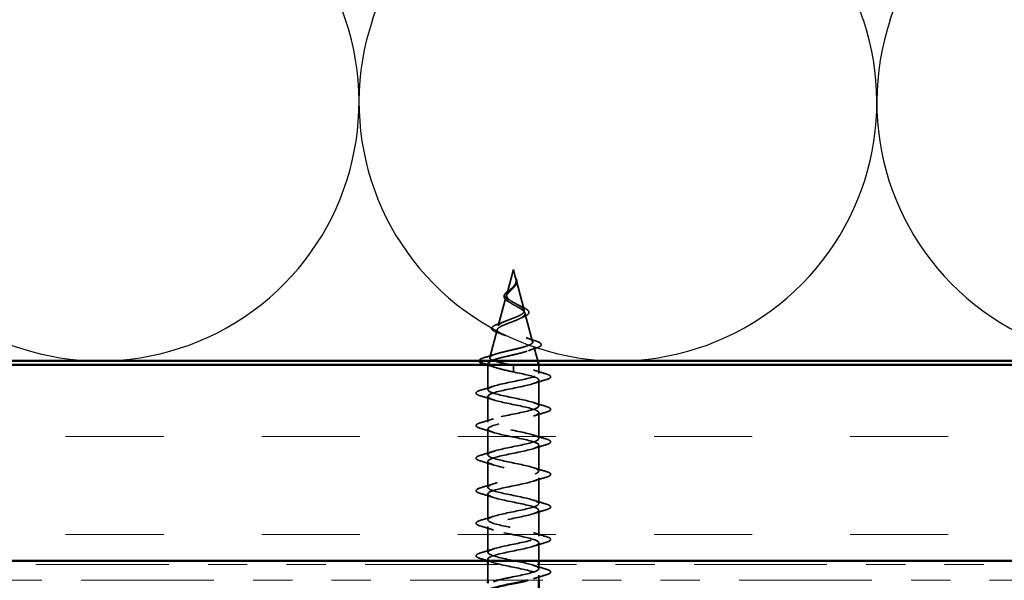
# Model space of a CAD drawing. Units: inches. Extents: x 0.6 to 33.4, y 0.6 to 21.4.
# Drawn here: x 11.4 to 13.9, y 13.6 to 15.1 of the extents above; entities that cross this region are included whole.
import ezdxf

# ---------------------------------------------------------------- set-up
doc = ezdxf.new("R2010")
doc.units = ezdxf.units.IN
doc.header["$LTSCALE"] = 2
doc.header["$MEASUREMENT"] = 0
doc.linetypes.add('DASHED', pattern=[0.2067, 0.1654, -0.0413])
doc.linetypes.add('DOUBLE_DASH_CHAIN', pattern=[1.2403, 0.6614, -0.0827, 0.1654, -0.0827, 0.1654, -0.0827])
for name, color, linetype, lineweight in [('Hatch (ANSI)', 7, 'Continuous', 18), ('Hidden (ANSI)', 7, 'DASHED', 35), ('Sketch Geometry (ANSI)', 7, 'Continuous', 25), ('Symbol (ANSI)', 7, 'Continuous', 25), ('Visible (ANSI)', 7, 'Continuous', 50)]:
    doc.layers.add(name, color=color, linetype=linetype, lineweight=lineweight)
doc.styles.add('Note Text (ANSI)', font='tahoma.ttf')
doc.dimstyles.new('Default (ANSI)$7', dxfattribs={"dimscale": 2, "dimtxt": 0.12, "dimasz": 0.098425, "dimexe": 0.125, "dimexo": 0.0625, "dimgap": 0.031496, "dimtad": 0, "dimtih": 1, "dimtoh": 1, "dimrnd": 1e-08, "dimzin": 4, "dimdsep": 46, "dimtxsty": 'Note Text (ANSI)', "dimcen": 0.09, "dimdle": 0.393701, "dimclrd": 256, "dimclre": 256, "dimclrt": 256, "dimadec": 0, "dimazin": 1, "dimtfac": 1, "dimtofl": 0, "dimtmove": 0, "dimatfit": 3, "dimfxl": 1, "dimtolj": 1, "dimtzin": 4, "dimlwd": -1, "dimlwe": -1, "dimarcsym": 0})

msp = doc.modelspace()

# ---------------------------------------------------------------- hatches: boundary and pattern name
at = {"layer": 'Hatch (ANSI)', "true_color": 0x804000}
h = msp.add_hatch(dxfattribs=at)
h.set_pattern_fill('INSUL', color=36, scale=2, style=0, pattern_type=2)
h.paths.add_polyline_path([(24.34548, 13.68365), (1.47437, 13.68365), (1.47437, 14.18365), (24.34548, 14.18365)])

# ---------------------------------------------------------------- linework, layer by layer
at = {"layer": 'Hidden (ANSI)', "ltscale": 0.062337}
msp.add_line((12.64196, 14.42615), (12.62501, 14.36282), dxfattribs=at)
at = {"layer": 'Hidden (ANSI)', "ltscale": 0.022741}
msp.add_line((12.64196, 14.42615), (12.64815, 14.40298), dxfattribs=at)
at = {"layer": 'Hidden (ANSI)', "ltscale": 0.077103}
msp.add_line((12.64869, 14.40097), (12.66964, 14.32266), dxfattribs=at)
at = {"layer": 'Hidden (ANSI)', "ltscale": 0.074634}
msp.add_line((12.62381, 14.3583), (12.60353, 14.28249), dxfattribs=at)
at = {"layer": 'Hidden (ANSI)', "ltscale": 0.072171}
msp.add_line((12.67152, 14.31564), (12.69113, 14.24233), dxfattribs=at)
at = {"layer": 'Hidden (ANSI)', "ltscale": 0.069707}
msp.add_line((12.60098, 14.27297), (12.58204, 14.20216), dxfattribs=at)
at = {"layer": 'Hidden (ANSI)', "ltscale": 0.036036}
msp.add_line((12.69434, 14.23031), (12.70415, 14.19365), dxfattribs=at)
at = {"layer": 'Hidden (ANSI)', "ltscale": 0.000392915}
for p, q in [((12.57709, 14.18365), (12.57696, 14.18315)), ((12.70682, 14.18365), (12.70696, 14.18315))]:
    msp.add_line(p, q, dxfattribs=at)
at = {"layer": 'Hidden (ANSI)', "ltscale": 0.194373}
msp.add_line((12.70696, 14.18315), (12.57696, 14.18315), dxfattribs=at)
at = {"layer": 'Hidden (ANSI)', "ltscale": 0.060136}
msp.add_line((12.57696, 14.1199), (12.57696, 14.18315), dxfattribs=at)
at = {"layer": 'Hidden (ANSI)', "ltscale": 0.028664}
for p, q in [((12.64196, 14.17462), (12.64196, 14.18215)), ((12.64196, 14.16515), (12.64196, 14.17269))]:
    msp.add_line(p, q, dxfattribs=at)
at = {"layer": 'Hidden (ANSI)', "ltscale": 0.020614}
msp.add_line((12.70696, 14.1614), (12.70696, 14.18315), dxfattribs=at)
at = {"layer": 'Hidden (ANSI)', "ltscale": 0.002412}
msp.add_line((12.64196, 14.17269), (12.64196, 14.17462), dxfattribs=at)
at = {"layer": 'Hidden (ANSI)', "ltscale": 0.062755}
for p, q in [((12.70696, 14.0784), (12.70696, 14.1444)), ((12.57696, 14.0369), (12.57696, 14.1029)), ((12.70696, 13.9954), (12.70696, 14.0614)), ((12.57696, 13.9539), (12.57696, 14.0199)), ((12.70696, 13.9124), (12.70696, 13.9784)), ((12.57696, 13.8709), (12.57696, 13.9369)), ((12.70696, 13.8294), (12.70696, 13.8954)), ((12.57696, 13.7879), (12.57696, 13.8539)), ((12.70696, 13.7464), (12.70696, 13.8124)), ((12.57696, 13.7049), (12.57696, 13.7709))]:
    msp.add_line(p, q, dxfattribs=at)
at = {"layer": 'Hidden (ANSI)', "ltscale": 0.04347}
msp.add_line((12.70696, 13.68365), (12.70696, 13.7294), dxfattribs=at)
at = {"layer": 'Hidden (ANSI)', "ltscale": 0.003947}
msp.add_line((12.57696, 13.68365), (12.57696, 13.6879), dxfattribs=at)
at = {"layer": 'Hidden (ANSI)', "ltscale": 0.037994}
msp.add_line((12.57696, 13.63365), (12.57696, 13.67365), dxfattribs=at)
at = {"layer": 'Hidden (ANSI)', "ltscale": 0.009662}
msp.add_line((12.70696, 13.6634), (12.70696, 13.67365), dxfattribs=at)
at = {"layer": 'Hidden (ANSI)', "ltscale": 0.012042}
msp.add_line((12.70696, 13.63365), (12.70696, 13.6464), dxfattribs=at)
at = {"layer": 'Hidden (ANSI)', "ltscale": 0.014821}
msp.add_open_spline([(12.64707, 14.40635), (12.64647, 14.408), (12.64592, 14.40928), (12.64562, 14.40993), (12.64557, 14.41005), (12.64552, 14.41015), (12.6455, 14.41017), (12.64549, 14.4102), (12.64548, 14.41021), (12.64547, 14.41022), (12.64547, 14.41022), (12.64547, 14.41022), (12.64547, 14.41022), (12.64547, 14.41022), (12.64547, 14.41022), (12.64547, 14.41022), (12.64547, 14.41022), (12.64546, 14.41021), (12.64546, 14.41021), (12.64546, 14.41021), (12.64546, 14.4102), (12.64547, 14.41018), (12.64547, 14.41016), (12.64551, 14.41002), (12.64558, 14.40981), (12.64572, 14.40941), (12.64587, 14.40901), (12.64626, 14.40797), (12.64649, 14.40737), (12.64759, 14.40449), (12.64842, 14.40224), (12.64894, 14.39996)], degree=3, knots=[0, 0, 0, 0, 0.01397013, 0.01397013, 0.01635801, 0.01635801, 0.01712636, 0.01712636, 0.01759978, 0.01759978, 0.01773598, 0.01773598, 0.01781809, 0.01781809, 0.01788584, 0.01788584, 0.01795891, 0.01795891, 0.01807628, 0.01807628, 0.01833703, 0.01833703, 0.01916095, 0.01916095, 0.02439922, 0.02439922, 0.04499316, 0.04499316, 0.07213098, 0.07213098, 0.1773839, 0.1773839, 0.1773839, 0.1773839], dxfattribs=at)
at = {"layer": 'Hidden (ANSI)', "ltscale": 0.013567}
msp.add_open_spline([(12.64555, 14.41008), (12.64653, 14.40812), (12.64757, 14.40617), (12.64925, 14.40246), (12.64992, 14.40066), (12.65037, 14.39858), (12.65043, 14.39825), (12.65048, 14.39792)], degree=3, knots=[0, 0, 0, 0, 0.016775095, 0.016775095, 0.033169004, 0.033169004, 0.03632094, 0.03632094, 0.03632094, 0.03632094], dxfattribs=at)
at = {"layer": 'Hidden (ANSI)', "ltscale": 0.089656}
msp.add_open_spline([(12.64945, 14.3967), (12.64966, 14.39389), (12.64923, 14.39126), (12.64704, 14.38603), (12.64537, 14.38358), (12.64122, 14.3787), (12.63883, 14.37639), (12.63398, 14.37175), (12.63161, 14.36953), (12.6275, 14.36509), (12.62584, 14.36294), (12.62369, 14.35863), (12.62326, 14.35655), (12.62382, 14.35235), (12.62485, 14.35031), (12.62816, 14.34634), (12.63033, 14.34448), (12.63562, 14.34069), (12.63871, 14.33882), (12.64196, 14.33697)], degree=3, knots=[0, 0, 0, 0, 0.02542118, 0.02542118, 0.05061597, 0.05061597, 0.07599611, 0.07599611, 0.10184452, 0.10184452, 0.12835573, 0.12835573, 0.15566688, 0.15566688, 0.18387744, 0.18387744, 0.21097071, 0.21097071, 0.23938117, 0.23938117, 0.23938117, 0.23938117], dxfattribs=at)
at = {"layer": 'Hidden (ANSI)', "ltscale": 0.083957}
msp.add_open_spline([(12.64196, 14.34274), (12.63877, 14.34456), (12.63577, 14.3464), (12.63064, 14.35016), (12.62856, 14.35203), (12.62567, 14.35584), (12.62485, 14.35774), (12.62456, 14.36162), (12.62505, 14.36355), (12.62716, 14.36752), (12.62871, 14.36949), (12.6325, 14.37356), (12.63464, 14.37559), (12.639, 14.37979), (12.64113, 14.38189), (12.64485, 14.38627), (12.64638, 14.38845), (12.64802, 14.39211), (12.64845, 14.39347), (12.64893, 14.39621), (12.64898, 14.39757), (12.64887, 14.39897)], degree=3, knots=[0, 0, 0, 0, 0.02818547, 0.02818547, 0.05535616, 0.05535616, 0.08155578, 0.08155578, 0.10684016, 0.10684016, 0.13128192, 0.13128192, 0.1549776, 0.1549776, 0.17805851, 0.17805851, 0.20070773, 0.20070773, 0.21389493, 0.21389493, 0.22660204, 0.22660204, 0.22660204, 0.22660204], dxfattribs=at)
at = {"layer": 'Hidden (ANSI)', "ltscale": 0.001758}
msp.add_open_spline([(12.64506, 14.38327), (12.6448, 14.38299), (12.64456, 14.3827), (12.64433, 14.38241)], degree=3, dxfattribs=at)
at = {"layer": 'Hidden (ANSI)', "ltscale": 0.018237}
msp.add_open_spline([(12.65048, 14.39792), (12.65078, 14.39597), (12.65071, 14.39404), (12.64978, 14.39035), (12.64894, 14.38856), (12.64704, 14.38562), (12.6461, 14.38443), (12.64506, 14.38327)], degree=3, knots=[0, 0, 0, 0, 0.018430565, 0.018430565, 0.036071151, 0.036071151, 0.04873514, 0.04873514, 0.04873514, 0.04873514], dxfattribs=at)
at = {"layer": 'Hidden (ANSI)', "ltscale": 0.007962}
msp.add_open_spline([(12.64887, 14.39897), (12.64879, 14.39997), (12.64863, 14.40098), (12.64807, 14.40344), (12.64761, 14.40488), (12.64707, 14.40635)], degree=3, knots=[0, 0, 0, 0, 0.009046419, 0.009046419, 0.021574315, 0.021574315, 0.021574315, 0.021574315], dxfattribs=at)
at = {"layer": 'Hidden (ANSI)', "ltscale": 0.003543}
msp.add_open_spline([(12.64894, 14.39996), (12.64906, 14.39943), (12.64917, 14.39891), (12.64934, 14.39782), (12.64941, 14.39726), (12.64945, 14.3967)], degree=3, knots=[0, 0, 0, 0, 0.0046577974, 0.0046577974, 0.0097216205, 0.0097216205, 0.0097216205, 0.0097216205], dxfattribs=at)
at = {"layer": 'Hidden (ANSI)', "ltscale": 0.060472}
msp.add_open_spline([(12.62936, 14.34481), (12.62658, 14.34641), (12.62414, 14.34808), (12.62047, 14.35149), (12.61915, 14.3533), (12.61796, 14.35689), (12.61799, 14.3587), (12.61915, 14.36205), (12.62018, 14.36366), (12.62304, 14.36694), (12.62494, 14.36867), (12.62915, 14.37209), (12.63149, 14.37382), (12.63473, 14.37627), (12.63563, 14.37695), (12.63652, 14.37764)], degree=3, knots=[0, 0, 0, 0, 0.02871406, 0.02871406, 0.05661209, 0.05661209, 0.08235503, 0.08235503, 0.10555604, 0.10555604, 0.1295507, 0.1295507, 0.15224391, 0.15224391, 0.16083111, 0.16083111, 0.16083111, 0.16083111], dxfattribs=at)
at = {"layer": 'Hidden (ANSI)', "ltscale": 0.004115}
msp.add_open_spline([(12.63652, 14.37764), (12.63733, 14.37826), (12.63806, 14.37889), (12.63871, 14.37953)], degree=3, dxfattribs=at)
at = {"layer": 'Hidden (ANSI)', "ltscale": 0.544082}
msp.add_open_spline([(12.6365, 14.18315), (12.62805, 14.18483), (12.61992, 14.1865), (12.60538, 14.18989), (12.5991, 14.19157), (12.58922, 14.19495), (12.58568, 14.19663), (12.58179, 14.20002), (12.58142, 14.2017), (12.58387, 14.20509), (12.5866, 14.20677), (12.59474, 14.21017), (12.60002, 14.21185), (12.61236, 14.21525), (12.61926, 14.21693), (12.6337, 14.22033), (12.64108, 14.22202), (12.6553, 14.22542), (12.662, 14.22711), (12.6738, 14.23052), (12.67881, 14.23221), (12.68647, 14.23562), (12.68909, 14.23731), (12.69161, 14.24073), (12.69154, 14.24242), (12.68878, 14.24584), (12.68617, 14.24754), (12.67883, 14.25097), (12.67422, 14.25266), (12.66368, 14.2561), (12.6579, 14.2578), (12.646, 14.26124), (12.64002, 14.26294), (12.62873, 14.26639), (12.62351, 14.26809), (12.61458, 14.27155), (12.61092, 14.27326), (12.60565, 14.27672), (12.60404, 14.27843), (12.60306, 14.28191), (12.60364, 14.28362), (12.60685, 14.28711), (12.60939, 14.28883), (12.61601, 14.29232), (12.61998, 14.29405), (12.6287, 14.29755), (12.63335, 14.29929), (12.6426, 14.30281), (12.64711, 14.30455), (12.65531, 14.30808), (12.65893, 14.30983), (12.66477, 14.31338), (12.66696, 14.31514), (12.66962, 14.31871), (12.6701, 14.32048), (12.66936, 14.32407), (12.66819, 14.32585), (12.66443, 14.32947), (12.66194, 14.33126), (12.65643, 14.3347), (12.6536, 14.33629), (12.64776, 14.3395), (12.64482, 14.3411), (12.64196, 14.34274)], degree=3, knots=[0, 0, 0, 0, 0.0662455, 0.0662455, 0.1312266, 0.1312266, 0.1949439, 0.1949439, 0.2573984, 0.2573984, 0.3185909, 0.3185909, 0.3785225, 0.3785225, 0.4371941, 0.4371941, 0.4946071, 0.4946071, 0.5507627, 0.5507627, 0.6056626, 0.6056626, 0.6593082, 0.6593082, 0.7117016, 0.7117016, 0.7628447, 0.7628447, 0.8127399, 0.8127399, 0.8613896, 0.8613896, 0.9087967, 0.9087967, 0.9549645, 0.9549645, 0.9998965, 0.9998965, 1.0435967, 1.0435967, 1.0860698, 1.0860698, 1.1273208, 1.1273208, 1.1673558, 1.1673558, 1.2061815, 1.2061815, 1.2438056, 1.2438056, 1.2802371, 1.2802371, 1.3154864, 1.3154864, 1.3495657, 1.3495657, 1.3824892, 1.3824892, 1.4142741, 1.4142741, 1.4412543, 1.4412543, 1.4671582, 1.4671582, 1.4671582, 1.4671582], dxfattribs=at)
at = {"layer": 'Hidden (ANSI)', "ltscale": 0.456249}
msp.add_open_spline([(12.64196, 14.33697), (12.64552, 14.33494), (12.64919, 14.33298), (12.65633, 14.32904), (12.65968, 14.32711), (12.6655, 14.32321), (12.66784, 14.3213), (12.67106, 14.31744), (12.67184, 14.31554), (12.67162, 14.3117), (12.67056, 14.30982), (12.66666, 14.30601), (12.66382, 14.30414), (12.65669, 14.30035), (12.65245, 14.29849), (12.64316, 14.29473), (12.6382, 14.29287), (12.62828, 14.28912), (12.62344, 14.28728), (12.61462, 14.28355), (12.61077, 14.28171), (12.60469, 14.27799), (12.60258, 14.27616), (12.60049, 14.27245), (12.60059, 14.27062), (12.60311, 14.26693), (12.60556, 14.26511), (12.61254, 14.26142), (12.61706, 14.2596), (12.62758, 14.25593), (12.63351, 14.25412), (12.646, 14.25045), (12.65244, 14.24864), (12.66489, 14.24498), (12.67077, 14.24317), (12.68111, 14.23952), (12.68542, 14.23772), (12.69179, 14.23407), (12.69373, 14.23227), (12.69487, 14.22863), (12.694, 14.22683), (12.68945, 14.2232), (12.68576, 14.2214), (12.67598, 14.21777), (12.66994, 14.21598), (12.65627, 14.21236), (12.64875, 14.21056), (12.63324, 14.20694), (12.6254, 14.20515), (12.61048, 14.20154), (12.60358, 14.19975), (12.59292, 14.19651), (12.58889, 14.19508), (12.58575, 14.19365)], degree=3, knots=[0, 0, 0, 0, 0.0315308, 0.0315308, 0.0641805, 0.0641805, 0.0979786, 0.0979786, 0.1329491, 0.1329491, 0.1691118, 0.1691118, 0.2064833, 0.2064833, 0.2450775, 0.2450775, 0.2849064, 0.2849064, 0.3259802, 0.3259802, 0.3683075, 0.3683075, 0.4118959, 0.4118959, 0.4567522, 0.4567522, 0.5028821, 0.5028821, 0.5502906, 0.5502906, 0.5989824, 0.5989824, 0.6489613, 0.6489613, 0.7002309, 0.7002309, 0.7527945, 0.7527945, 0.8066547, 0.8066547, 0.8618141, 0.8618141, 0.918275, 0.918275, 0.9760395, 0.9760395, 1.0351092, 1.0351092, 1.095486, 1.095486, 1.1571712, 1.1571712, 1.2073566, 1.2073566, 1.2073566, 1.2073566], dxfattribs=at)
at = {"layer": 'Hidden (ANSI)', "ltscale": 0.006235}
msp.add_open_spline([(12.63363, 14.34212), (12.63231, 14.34304), (12.63088, 14.34393), (12.62936, 14.34481)], degree=3, dxfattribs=at)
at = {"layer": 'Hidden (ANSI)', "ltscale": 0.010901}
msp.add_open_spline([(12.65297, 14.33663), (12.65566, 14.33512), (12.65867, 14.33368), (12.66183, 14.3323)], degree=3, dxfattribs=at)
at = {"layer": 'Hidden (ANSI)', "ltscale": 0.073601}
msp.add_open_spline([(12.66183, 14.3323), (12.66529, 14.33078), (12.66849, 14.32928), (12.67391, 14.32636), (12.67618, 14.3249), (12.67968, 14.3219), (12.68089, 14.32031), (12.68178, 14.31697), (12.68137, 14.31519), (12.67926, 14.31221), (12.67769, 14.31088), (12.67363, 14.30831), (12.67109, 14.30705), (12.66818, 14.30581)], degree=3, knots=[0, 0, 0, 0, 0.03175002, 0.03175002, 0.06375291, 0.06375291, 0.09788531, 0.09788531, 0.13242329, 0.13242329, 0.16389148, 0.16389148, 0.19582475, 0.19582475, 0.19582475, 0.19582475], dxfattribs=at)
at = {"layer": 'Hidden (ANSI)', "ltscale": 0.081692}
msp.add_open_spline([(12.60002, 14.26628), (12.59584, 14.26778), (12.59247, 14.26932), (12.58788, 14.27253), (12.58648, 14.27436), (12.58662, 14.27812), (12.5878, 14.27973), (12.59162, 14.28268), (12.59435, 14.28413), (12.59978, 14.28642), (12.60205, 14.28728), (12.60452, 14.28814)], degree=3, knots=[0, 0, 0, 0, 0.05135843, 0.05135843, 0.10223548, 0.10223548, 0.14712421, 0.14712421, 0.19129017, 0.19129017, 0.21725135, 0.21725135, 0.21725135, 0.21725135], dxfattribs=at)
at = {"layer": 'Hidden (ANSI)', "ltscale": 0.017258}
msp.add_open_spline([(12.60452, 14.28814), (12.61005, 14.29007), (12.61549, 14.29209), (12.62055, 14.29424)], degree=3, dxfattribs=at)
at = {"layer": 'Hidden (ANSI)', "ltscale": 0.010974}
msp.add_open_spline([(12.66818, 14.30581), (12.66495, 14.30445), (12.66183, 14.30303), (12.65892, 14.30156)], degree=3, dxfattribs=at)
at = {"layer": 'Hidden (ANSI)', "ltscale": 0.01577}
msp.add_open_spline([(12.61462, 14.26068), (12.60995, 14.26263), (12.60503, 14.26449), (12.60002, 14.26628)], degree=3, dxfattribs=at)
at = {"layer": 'Hidden (ANSI)', "ltscale": 0.023076}
msp.add_open_spline([(12.67493, 14.25233), (12.6822, 14.24969), (12.68979, 14.24721), (12.69743, 14.24482)], degree=3, dxfattribs=at)
at = {"layer": 'Hidden (ANSI)', "ltscale": 0.086584}
msp.add_open_spline([(12.69743, 14.24482), (12.70216, 14.24335), (12.70596, 14.24187), (12.71128, 14.23888), (12.71299, 14.23731), (12.71344, 14.23349), (12.71208, 14.23179), (12.70769, 14.22895), (12.7045, 14.22762), (12.70046, 14.22631)], degree=3, knots=[0, 0, 0, 0, 0.05815934, 0.05815934, 0.11692964, 0.11692964, 0.1740838, 0.1740838, 0.23024531, 0.23024531, 0.23024531, 0.23024531], dxfattribs=at)
at = {"layer": 'Hidden (ANSI)', "ltscale": 0.028509}
msp.add_open_spline([(12.56866, 14.20204), (12.57821, 14.20485), (12.58774, 14.20774), (12.59703, 14.21081)], degree=3, dxfattribs=at)
at = {"layer": 'Hidden (ANSI)', "ltscale": 0.020481}
msp.add_open_spline([(12.70046, 14.22631), (12.69374, 14.22413), (12.68708, 14.22187), (12.68066, 14.21951)], degree=3, dxfattribs=at)
at = {"layer": 'Hidden (ANSI)', "ltscale": 0.046438}
msp.add_open_spline([(12.55477, 14.19365), (12.55478, 14.19545), (12.55628, 14.19688), (12.56093, 14.19949), (12.56432, 14.20076), (12.56866, 14.20204)], degree=3, knots=[0.11487633, 0.11487633, 0.11487633, 0.11487633, 0.17661331, 0.17661331, 0.23858222, 0.23858222, 0.23858222, 0.23858222], dxfattribs=at)
at = {"layer": 'Hidden (ANSI)', "ltscale": 1.107114}
msp.add_open_spline([(12.60127, 13.63365), (12.6109, 13.63618), (12.62265, 13.63871), (12.63503, 13.64124), (12.66164, 13.64668), (12.68924, 13.65212), (12.7007, 13.65756), (12.71216, 13.663), (12.70664, 13.66844), (12.68757, 13.67388), (12.6685, 13.67932), (12.63726, 13.68476), (12.61325, 13.6902), (12.58924, 13.69564), (12.57418, 13.70108), (12.57744, 13.70651), (12.58069, 13.71195), (12.60202, 13.71739), (12.62818, 13.72283), (12.65433, 13.72827), (12.68343, 13.73371), (12.6974, 13.73915), (12.71137, 13.74459), (12.7092, 13.75003), (12.69225, 13.75547), (12.67529, 13.76091), (12.64476, 13.76635), (12.61963, 13.77179), (12.59449, 13.77722), (12.57656, 13.78266), (12.57696, 13.7881), (12.57737, 13.79354), (12.59608, 13.79898), (12.62148, 13.80442), (12.64689, 13.80986), (12.67714, 13.8153), (12.69347, 13.82074), (12.70979, 13.82618), (12.711, 13.83162), (12.69635, 13.83706), (12.6817, 13.8425), (12.65224, 13.84794), (12.62626, 13.85337), (12.60029, 13.85881), (12.57968, 13.86425), (12.57723, 13.86969), (12.57478, 13.87513), (12.59067, 13.88057), (12.61502, 13.88601), (12.63938, 13.89145), (12.67046, 13.89689), (12.68895, 13.90233), (12.70744, 13.90777), (12.71201, 13.91321), (12.69983, 13.91865), (12.68765, 13.92409), (12.65959, 13.92952), (12.63308, 13.93496), (12.60656, 13.9404), (12.58351, 13.94584), (12.57823, 13.95128), (12.57295, 13.95672), (12.58583, 13.96216), (12.60887, 13.9676), (12.63191, 13.97304), (12.66344, 13.97848), (12.68389, 13.98392), (12.70434, 13.98936), (12.71223, 13.9948), (12.70266, 14.00024), (12.69308, 14.00567), (12.66674, 14.01111), (12.63999, 14.01655), (12.61324, 14.02199), (12.58801, 14.02743), (12.57996, 14.03287), (12.57192, 14.03831), (12.58164, 14.04375), (12.6031, 14.04919), (12.62455, 14.05463), (12.65619, 14.06007), (12.67836, 14.06551), (12.70053, 14.07095), (12.71164, 14.07639), (12.70479, 14.08182), (12.69794, 14.08726), (12.67361, 14.0927), (12.64693, 14.09814), (12.62024, 14.10358), (12.59312, 14.10902), (12.5824, 14.11446), (12.57168, 14.1199), (12.57814, 14.12534), (12.59776, 14.13078), (12.61739, 14.13622), (12.64877, 14.14166), (12.67241, 14.1471), (12.69606, 14.15254), (12.71026, 14.15797), (12.70621, 14.16341), (12.70215, 14.16885), (12.68012, 14.17429), (12.65381, 14.17973), (12.6499, 14.18054), (12.64593, 14.18135), (12.64196, 14.18215)], degree=3, knots=[5.6018761, 5.6018761, 5.6018761, 5.6018761, 6.1763847, 6.1763847, 6.1763847, 7.4116617, 7.4116617, 7.4116617, 8.6469386, 8.6469386, 8.6469386, 9.8822156, 9.8822156, 9.8822156, 11.1174925, 11.1174925, 11.1174925, 12.3527695, 12.3527695, 12.3527695, 13.5880464, 13.5880464, 13.5880464, 14.8233233, 14.8233233, 14.8233233, 16.0586003, 16.0586003, 16.0586003, 17.2938772, 17.2938772, 17.2938772, 18.5291542, 18.5291542, 18.5291542, 19.7644311, 19.7644311, 19.7644311, 20.9997081, 20.9997081, 20.9997081, 22.234985, 22.234985, 22.234985, 23.470262, 23.470262, 23.470262, 24.7055389, 24.7055389, 24.7055389, 25.9408158, 25.9408158, 25.9408158, 27.1760928, 27.1760928, 27.1760928, 28.4113697, 28.4113697, 28.4113697, 29.6466467, 29.6466467, 29.6466467, 30.8819236, 30.8819236, 30.8819236, 32.1172006, 32.1172006, 32.1172006, 33.3524775, 33.3524775, 33.3524775, 34.5877545, 34.5877545, 34.5877545, 35.8230314, 35.8230314, 35.8230314, 37.0583084, 37.0583084, 37.0583084, 38.2935853, 38.2935853, 38.2935853, 39.5288622, 39.5288622, 39.5288622, 40.7641392, 40.7641392, 40.7641392, 41.9994161, 41.9994161, 41.9994161, 43.2346931, 43.2346931, 43.2346931, 44.46997, 44.46997, 44.46997, 45.705247, 45.705247, 45.705247, 46.9405239, 46.9405239, 46.9405239, 47.1238898, 47.1238898, 47.1238898, 47.1238898], dxfattribs=at)
at = {"layer": 'Hidden (ANSI)', "ltscale": 0.018967}
msp.add_open_spline([(12.59285, 14.17758), (12.58672, 14.17967), (12.58048, 14.18169), (12.57418, 14.18365)], degree=3, dxfattribs=at)
at = {"layer": 'Hidden (ANSI)', "ltscale": 0.020663}
msp.add_open_spline([(12.57816, 14.18765), (12.57775, 14.18613), (12.57854, 14.18464), (12.58048, 14.18315)], degree=3, dxfattribs=at)
at = {"layer": 'Hidden (ANSI)', "ltscale": 0.078553}
msp.add_open_spline([(12.58048, 14.18315), (12.5833, 14.18122), (12.58773, 14.1793), (12.59929, 14.17542), (12.60631, 14.17351), (12.61848, 14.1705), (12.62303, 14.16943), (12.63238, 14.16729), (12.63716, 14.16622), (12.64196, 14.16515)], degree=3, knots=[0, 0, 0, 0, 0.06772236, 0.06772236, 0.13544473, 0.13544473, 0.17287087, 0.17287087, 0.21029702, 0.21029702, 0.21029702, 0.21029702], dxfattribs=at)
at = {"layer": 'Hidden (ANSI)', "ltscale": 0.005187}
msp.add_open_spline([(12.64196, 14.18215), (12.64014, 14.18249), (12.63832, 14.18282), (12.6365, 14.18315)], degree=3, dxfattribs=at)
at = {"layer": 'Hidden (ANSI)', "ltscale": 1.072792}
msp.add_open_spline([(12.64196, 14.16515), (12.66872, 14.15971), (12.69452, 14.15428), (12.70333, 14.14884), (12.71214, 14.1434), (12.70333, 14.13796), (12.68237, 14.13252), (12.66141, 14.12708), (12.62981, 14.12164), (12.6072, 14.1162), (12.58458, 14.11076), (12.57258, 14.10532), (12.57865, 14.09988), (12.58472, 14.09444), (12.60842, 14.089), (12.63503, 14.08356), (12.66164, 14.07813), (12.68924, 14.07269), (12.7007, 14.06725), (12.71216, 14.06181), (12.70664, 14.05637), (12.68757, 14.05093), (12.6685, 14.04549), (12.63726, 14.04005), (12.61325, 14.03461), (12.58924, 14.02917), (12.57418, 14.02373), (12.57744, 14.01829), (12.58069, 14.01285), (12.60202, 14.00741), (12.62818, 14.00198), (12.65433, 13.99654), (12.68343, 13.9911), (12.6974, 13.98566), (12.71137, 13.98022), (12.7092, 13.97478), (12.69225, 13.96934), (12.67529, 13.9639), (12.64476, 13.95846), (12.61963, 13.95302), (12.59449, 13.94758), (12.57656, 13.94214), (12.57696, 13.9367), (12.57737, 13.93126), (12.59608, 13.92583), (12.62148, 13.92039), (12.64689, 13.91495), (12.67714, 13.90951), (12.69347, 13.90407), (12.70979, 13.89863), (12.711, 13.89319), (12.69635, 13.88775), (12.6817, 13.88231), (12.65224, 13.87687), (12.62626, 13.87143), (12.60029, 13.86599), (12.57968, 13.86055), (12.57723, 13.85511), (12.57478, 13.84968), (12.59067, 13.84424), (12.61502, 13.8388), (12.63938, 13.83336), (12.67046, 13.82792), (12.68895, 13.82248), (12.70744, 13.81704), (12.71201, 13.8116), (12.69983, 13.80616), (12.68765, 13.80072), (12.65959, 13.79528), (12.63308, 13.78984), (12.60656, 13.7844), (12.58351, 13.77897), (12.57823, 13.77353), (12.57295, 13.76809), (12.58583, 13.76265), (12.60887, 13.75721), (12.63191, 13.75177), (12.66344, 13.74633), (12.68389, 13.74089), (12.70434, 13.73545), (12.71223, 13.73001), (12.70266, 13.72457), (12.69308, 13.71913), (12.66674, 13.71369), (12.63999, 13.70825), (12.61324, 13.70282), (12.58801, 13.69738), (12.57996, 13.69194), (12.57192, 13.6865), (12.58164, 13.68106), (12.6031, 13.67562), (12.62455, 13.67018), (12.65619, 13.66474), (12.67836, 13.6593), (12.70053, 13.65386), (12.71164, 13.64842), (12.70479, 13.64298), (12.70087, 13.63987), (12.69124, 13.63676), (12.67873, 13.63365)], degree=3, knots=[-47.1238898, -47.1238898, -47.1238898, -47.1238898, -45.8886129, -45.8886129, -45.8886129, -44.6533359, -44.6533359, -44.6533359, -43.418059, -43.418059, -43.418059, -42.182782, -42.182782, -42.182782, -40.9475051, -40.9475051, -40.9475051, -39.7122281, -39.7122281, -39.7122281, -38.4769512, -38.4769512, -38.4769512, -37.2416742, -37.2416742, -37.2416742, -36.0063973, -36.0063973, -36.0063973, -34.7711204, -34.7711204, -34.7711204, -33.5358434, -33.5358434, -33.5358434, -32.3005665, -32.3005665, -32.3005665, -31.0652895, -31.0652895, -31.0652895, -29.8300126, -29.8300126, -29.8300126, -28.5947356, -28.5947356, -28.5947356, -27.3594587, -27.3594587, -27.3594587, -26.1241817, -26.1241817, -26.1241817, -24.8889048, -24.8889048, -24.8889048, -23.6536278, -23.6536278, -23.6536278, -22.4183509, -22.4183509, -22.4183509, -21.183074, -21.183074, -21.183074, -19.947797, -19.947797, -19.947797, -18.7125201, -18.7125201, -18.7125201, -17.4772431, -17.4772431, -17.4772431, -16.2419662, -16.2419662, -16.2419662, -15.0066892, -15.0066892, -15.0066892, -13.7714123, -13.7714123, -13.7714123, -12.5361353, -12.5361353, -12.5361353, -11.3008584, -11.3008584, -11.3008584, -10.0655815, -10.0655815, -10.0655815, -8.8303045, -8.8303045, -8.8303045, -7.5950276, -7.5950276, -7.5950276, -6.8887935, -6.8887935, -6.8887935, -6.8887935], dxfattribs=at)
at = {"layer": 'Hidden (ANSI)', "ltscale": 0.031888}
for points in [[(12.69298, 14.17023), (12.70339, 14.16682), (12.71405, 14.16359), (12.72474, 14.16046)], [(12.72474, 14.14535), (12.71405, 14.14222), (12.70339, 14.13899), (12.69298, 14.13558)], [(12.55918, 14.11896), (12.56986, 14.12209), (12.58052, 14.12532), (12.59093, 14.12873)], [(12.59093, 14.09408), (12.58052, 14.09749), (12.56986, 14.10072), (12.55918, 14.10385)], [(12.69298, 14.08723), (12.70339, 14.08382), (12.71405, 14.08059), (12.72474, 14.07746)], [(12.72474, 14.06235), (12.71405, 14.05922), (12.70339, 14.05599), (12.69298, 14.05258)], [(12.55918, 14.03596), (12.56986, 14.03909), (12.58052, 14.04232), (12.59093, 14.04573)], [(12.59093, 14.01108), (12.58052, 14.01449), (12.56986, 14.01772), (12.55918, 14.02085)], [(12.69298, 14.00423), (12.70339, 14.00082), (12.71405, 13.99759), (12.72474, 13.99446)], [(12.55918, 13.95296), (12.56986, 13.95609), (12.58052, 13.95932), (12.59093, 13.96273)], [(12.72474, 13.97935), (12.71405, 13.97622), (12.70339, 13.97299), (12.69298, 13.96958)], [(12.59093, 13.92808), (12.58052, 13.93149), (12.56986, 13.93472), (12.55918, 13.93785)], [(12.69298, 13.92123), (12.70339, 13.91782), (12.71405, 13.91459), (12.72474, 13.91146)], [(12.72474, 13.89635), (12.71405, 13.89322), (12.70339, 13.88999), (12.69298, 13.88658)], [(12.55918, 13.86996), (12.56986, 13.87309), (12.58052, 13.87632), (12.59093, 13.87973)], [(12.59093, 13.84508), (12.58052, 13.84849), (12.56986, 13.85172), (12.55918, 13.85485)], [(12.69298, 13.83823), (12.70339, 13.83482), (12.71405, 13.83159), (12.72474, 13.82846)], [(12.72474, 13.81335), (12.71405, 13.81022), (12.70339, 13.80699), (12.69298, 13.80358)], [(12.55918, 13.78696), (12.56986, 13.79009), (12.58052, 13.79332), (12.59093, 13.79673)], [(12.59093, 13.76208), (12.58052, 13.76549), (12.56986, 13.76872), (12.55918, 13.77185)], [(12.69298, 13.75523), (12.70339, 13.75182), (12.71405, 13.74859), (12.72474, 13.74546)], [(12.72474, 13.73035), (12.71405, 13.72722), (12.70339, 13.72399), (12.69298, 13.72058)], [(12.55918, 13.70396), (12.56986, 13.70709), (12.58052, 13.71032), (12.59093, 13.71373)], [(12.69298, 13.67223), (12.70339, 13.66882), (12.71405, 13.66559), (12.72474, 13.66246)], [(12.72474, 13.64735), (12.71405, 13.64422), (12.70339, 13.64099), (12.69298, 13.63758)]]:
    msp.add_open_spline(points, degree=3, dxfattribs=at)
at = {"layer": 'Hidden (ANSI)', "ltscale": 0.090851}
for points in [[(12.72474, 14.16046), (12.7298, 14.15897), (12.73337, 14.15751), (12.73632, 14.15499), (12.73697, 14.15398), (12.73693, 14.15102), (12.7353, 14.14963), (12.73083, 14.14734), (12.72811, 14.14634), (12.72474, 14.14535)], [(12.55918, 14.10385), (12.55411, 14.10534), (12.55055, 14.10679), (12.54759, 14.10932), (12.54694, 14.11032), (12.54698, 14.11328), (12.54861, 14.11467), (12.55309, 14.11697), (12.5558, 14.11797), (12.55918, 14.11896)], [(12.72474, 14.07746), (12.7298, 14.07597), (12.73337, 14.07451), (12.73632, 14.07199), (12.73697, 14.07098), (12.73693, 14.06802), (12.7353, 14.06663), (12.73083, 14.06434), (12.72811, 14.06334), (12.72474, 14.06235)], [(12.55918, 14.02085), (12.55411, 14.02234), (12.55055, 14.02379), (12.54759, 14.02632), (12.54694, 14.02732), (12.54698, 14.03028), (12.54861, 14.03167), (12.55309, 14.03397), (12.5558, 14.03497), (12.55918, 14.03596)], [(12.72474, 13.99446), (12.7298, 13.99297), (12.73337, 13.99151), (12.73632, 13.98899), (12.73697, 13.98798), (12.73693, 13.98502), (12.7353, 13.98363), (12.73083, 13.98134), (12.72811, 13.98034), (12.72474, 13.97935)], [(12.55918, 13.93785), (12.55411, 13.93934), (12.55055, 13.94079), (12.54759, 13.94332), (12.54694, 13.94432), (12.54698, 13.94728), (12.54861, 13.94867), (12.55309, 13.95097), (12.5558, 13.95197), (12.55918, 13.95296)], [(12.72474, 13.91146), (12.7298, 13.90997), (12.73337, 13.90851), (12.73632, 13.90599), (12.73697, 13.90498), (12.73693, 13.90202), (12.7353, 13.90063), (12.73083, 13.89834), (12.72811, 13.89734), (12.72474, 13.89635)], [(12.55918, 13.85485), (12.55411, 13.85634), (12.55055, 13.85779), (12.54759, 13.86032), (12.54694, 13.86132), (12.54698, 13.86428), (12.54861, 13.86567), (12.55309, 13.86797), (12.5558, 13.86897), (12.55918, 13.86996)], [(12.72474, 13.82846), (12.7298, 13.82697), (12.73337, 13.82551), (12.73632, 13.82299), (12.73697, 13.82198), (12.73693, 13.81902), (12.7353, 13.81763), (12.73083, 13.81534), (12.72811, 13.81434), (12.72474, 13.81335)], [(12.55918, 13.77185), (12.55411, 13.77334), (12.55055, 13.77479), (12.54759, 13.77732), (12.54694, 13.77832), (12.54698, 13.78128), (12.54861, 13.78267), (12.55309, 13.78497), (12.5558, 13.78597), (12.55918, 13.78696)], [(12.72474, 13.74546), (12.7298, 13.74397), (12.73337, 13.74251), (12.73632, 13.73999), (12.73697, 13.73898), (12.73693, 13.73602), (12.7353, 13.73463), (12.73083, 13.73234), (12.72811, 13.73134), (12.72474, 13.73035)], [(12.55918, 13.68885), (12.55411, 13.69034), (12.55055, 13.69179), (12.54759, 13.69432), (12.54694, 13.69532), (12.54698, 13.69828), (12.54861, 13.69967), (12.55309, 13.70197), (12.5558, 13.70297), (12.55918, 13.70396)], [(12.72474, 13.66246), (12.7298, 13.66097), (12.73337, 13.65951), (12.73632, 13.65699), (12.73697, 13.65598), (12.73693, 13.65302), (12.7353, 13.65163), (12.73083, 13.64934), (12.72811, 13.64834), (12.72474, 13.64735)]]:
    msp.add_open_spline(points, degree=3, knots=[0, 0, 0, 0, 0.08068206, 0.08068206, 0.12137804, 0.12137804, 0.18811443, 0.18811443, 0.24184971, 0.24184971, 0.24184971, 0.24184971], dxfattribs=at)
at = {"layer": 'Hidden (ANSI)', "ltscale": 0.017259}
msp.add_open_spline([(12.57651, 13.68365), (12.57077, 13.68542), (12.56497, 13.68715), (12.55918, 13.68885)], degree=3, dxfattribs=at)
at = {"layer": 'Hidden (ANSI)', "ltscale": 0.014082}
msp.add_open_spline([(12.59093, 13.67908), (12.58632, 13.68059), (12.58165, 13.68207), (12.57696, 13.68352)], degree=3, dxfattribs=at)
at = {"layer": 'Sketch Geometry (ANSI)', "color": 150, "true_color": 0x0080ff}
for p, q in [((12.21408, 15.06388), (11.62283, 16.82343)), ((12.28283, 15.06388), (12.87408, 16.82343)), ((13.53408, 15.06388), (12.94283, 16.82343)), ((13.60283, 15.06388), (14.19408, 16.82343))]:
    msp.add_line(p, q, dxfattribs=at)
for centre in [(11.58846, 14.85365), (12.90846, 14.85365), (14.22846, 14.85365)]:
    msp.add_arc(centre, 0.66, 161.4265, 18.5735, dxfattribs=at)
at = {"layer": 'Visible (ANSI)', "color": 36, "true_color": 0x804000}
for p, q in [((1.47437, 14.18365), (24.34548, 14.18365)), ((24.34548, 13.68365), (1.47437, 13.68365))]:
    msp.add_line(p, q, dxfattribs=at)
at = {"layer": 'Visible (ANSI)', "color": 150, "true_color": 0x0080ff}
msp.add_line((20.12846, 14.19365), (5.64846, 14.19365), dxfattribs=at)
at = {"layer": 'Visible (ANSI)'}
for p, q in [((12.57816, 14.18765), (12.57709, 14.18365)), ((12.70415, 14.19365), (12.70682, 14.18365)), ((12.57696, 13.67365), (12.57696, 13.68365)), ((12.70696, 13.67365), (12.70696, 13.68365)), ((12.57696, 13.62629), (12.57696, 13.63365)), ((12.70696, 13.5804), (12.70696, 13.63365))]:
    msp.add_line(p, q, dxfattribs=at)
at = {"layer": 'Visible (ANSI)', "color": 30, "linetype": 'DOUBLE_DASH_CHAIN', "lineweight": 18, "ltscale": 0.256111, "true_color": 0xff8000}
for p, q in [((24.34548, 13.67365), (1.47437, 13.67365)), ((1.47437, 13.63365), (24.34548, 13.63365))]:
    msp.add_line(p, q, dxfattribs=at)
at = {"layer": 'Visible (ANSI)'}
for points, knots in [([(12.56661, 14.18599), (12.56173, 14.18747), (12.55827, 14.18895), (12.5554, 14.19152), (12.55477, 14.19253), (12.55477, 14.19364), (12.55477, 14.19365), (12.55477, 14.19365)], [0, 0, 0, 0, 0.07651785, 0.07651785, 0.11470873, 0.11470873, 0.11487633, 0.11487633, 0.11487633, 0.11487633]), ([(12.58575, 14.19365), (12.58495, 14.19329), (12.58421, 14.19293), (12.58054, 14.19098), (12.57875, 14.18942), (12.5782, 14.18779), (12.57818, 14.18772), (12.57816, 14.18765)], [1.207356618, 1.207356618, 1.207356618, 1.207356618, 1.220166213, 1.220166213, 1.276152114, 1.276152114, 1.27871071, 1.27871071, 1.27871071, 1.27871071]), ([(12.67873, 13.63365), (12.66935, 13.63132), (12.65836, 13.62899), (12.64693, 13.62667), (12.62024, 13.62123), (12.59312, 13.61579), (12.5824, 13.61035), (12.57882, 13.60853), (12.57716, 13.60672), (12.57726, 13.6049)], [-6.8887935, -6.8887935, -6.8887935, -6.8887935, -6.3597506, -6.3597506, -6.3597506, -5.1244737, -5.1244737, -5.1244737, -4.712389, -4.712389, -4.712389, -4.712389])]:
    msp.add_open_spline(points, degree=3, knots=knots, dxfattribs=at)
for points in [[(12.57418, 14.18365), (12.57167, 14.18444), (12.56914, 14.18522), (12.56661, 14.18599)], [(12.57696, 13.68352), (12.57681, 13.68356), (12.57666, 13.68361), (12.57651, 13.68365)], [(12.59116, 13.63073), (12.59416, 13.6317), (12.59756, 13.63268), (12.60127, 13.63365)]]:
    msp.add_open_spline(points, degree=3, dxfattribs=at)

# ---------------------------------------------------------------- leaders
at = {"layer": 'Symbol (ANSI)', "annotation_type": 0, "has_hookline": 1, "hookline_direction": 0}
for points, text_width in [([(8.15251, 14.18365), (11.31251, 19.76604), (11.50936, 19.76604)], 2.86872), ([(9.60821, 13.63365), (12.70075, 19.09921), (12.89761, 19.09921)], 4.45958)]:
    msp.add_leader(points, dimstyle='Default (ANSI)$7', override={"dimtad": 0}, dxfattribs=dict(at, text_width=text_width))

doc.saveas('drawing.dxf')
